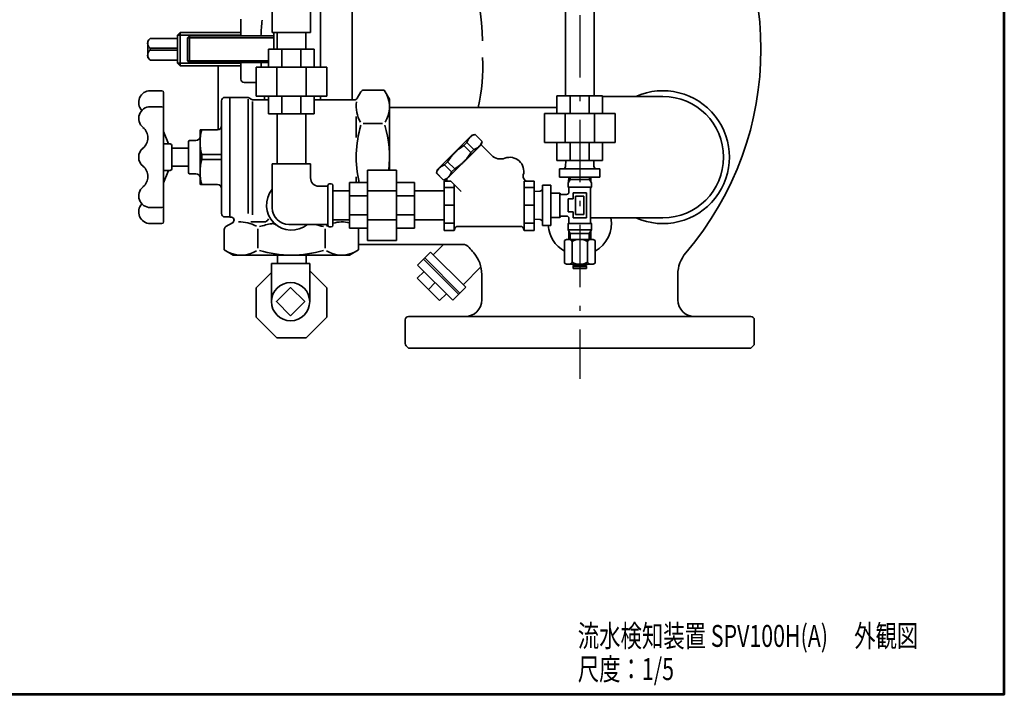
# Model space of a CAD drawing. Units: millimetres. Extents: x 0 to 1810, y 0 to 1365.
# Drawn here: x 1218 to 1810, y 0 to 406 of the extents above; entities that cross this region are included whole.
import ezdxf

# ---------------------------------------------------------------- set-up
doc = ezdxf.new("R2010")
doc.units = ezdxf.units.MM
doc.header["$LTSCALE"] = 1.25
doc.linetypes.add('DASHDOT', pattern=[50.5, 30, -9, 2.5, -9])
for name, color, linetype, lineweight in [('12', 5, 'Continuous', 53), ('3', 1, 'DASHDOT', 25), ('6', 3, 'Continuous', 25), ('9', 7, 'Continuous', 35)]:
    doc.layers.add(name, color=color, linetype=linetype, lineweight=lineweight)
doc.styles.get("Standard").update_dxf_attribs({"font": 'txt', "bigfont": 'bigfont'})

msp = doc.modelspace()

# ---------------------------------------------------------------- linework, layer by layer
at = {"layer": '12', "color": 5, "linetype": 'Continuous', "lineweight": 53}
msp.add_lwpolyline([(0, 0), (1810, 0), (1810, 1365), (0, 1365), (0, 0)], dxfattribs=at)
at = {"layer": '3', "color": 1, "linetype": 'DASHDOT', "lineweight": 25}
msp.add_line((1554.56, 598.37), (1554.56, 190.06), dxfattribs=at)
at = {"layer": '9', "color": 7, "linetype": 'Continuous', "lineweight": 35}
for p, q in [((1417.56, 456.92), (1417.56, 357.95)), ((1369.56, 398.45), (1369.56, 444.45)), ((1392.56, 398.45), (1392.56, 444.45)), ((1398.56, 433.99), (1398.56, 377.7)), ((1545.91, 360.45), (1545.91, 414.45)), ((1563.21, 360.45), (1563.21, 414.45)), ((1350.56, 406.45), (1350.56, 396.45)), ((1314.06, 398.45), (1312.56, 396.95)), ((1312.56, 379.95), (1312.56, 396.95)), ((1312.56, 396.95), (1350.56, 396.95)), ((1314.06, 398.45), (1314.06, 378.45)), ((1314.06, 398.45), (1350.56, 398.45)), ((1392.56, 398.45), (1369.56, 398.45)), ((1370.56, 388.45), (1370.56, 398.45)), ((1372.41, 388.45), (1372.41, 398.45)), ((1389.71, 388.45), (1389.71, 398.45)), ((1296.06, 394.95), (1294.56, 393.45)), ((1294.56, 383.45), (1294.56, 393.45)), ((1296.06, 394.95), (1312.56, 394.95)), ((1318.56, 395.37), (1319.64, 396.45)), ((1318.56, 395.37), (1318.56, 381.54)), ((1370.56, 395.37), (1318.56, 395.37)), ((1319.64, 396.45), (1319.64, 380.45)), ((1370.56, 396.45), (1319.64, 396.45)), ((1296.06, 389.05), (1312.56, 389.05)), ((1296.06, 387.86), (1296.06, 389.05)), ((1296.06, 387.86), (1312.56, 387.86)), ((1367.31, 388.45), (1367.31, 377.7)), ((1367.31, 388.45), (1394.81, 388.45)), ((1375.36, 388.45), (1375.36, 377.7)), ((1386.75, 388.45), (1386.75, 377.7)), ((1394.81, 388.45), (1394.81, 377.7)), ((1296.06, 381.95), (1294.56, 383.45)), ((1296.06, 381.95), (1312.56, 381.95)), ((1312.56, 379.95), (1350.56, 379.95)), ((1314.06, 378.45), (1312.56, 379.95)), ((1318.56, 381.54), (1319.64, 380.45)), ((1367.31, 381.54), (1318.56, 381.54)), ((1367.31, 380.45), (1319.64, 380.45)), ((1350.56, 380.45), (1350.56, 370.45)), ((1314.06, 378.45), (1350.56, 378.45)), ((1337.06, 378.45), (1337.06, 340)), ((1359.81, 377.7), (1359.81, 360.2)), ((1359.81, 377.7), (1402.31, 377.7)), ((1372.26, 377.7), (1372.26, 360.2)), ((1389.86, 377.7), (1389.86, 360.2)), ((1402.31, 377.7), (1402.31, 360.2)), ((1352.56, 368.45), (1359.17, 368.45)), ((1296.15, 363.45), (1303.15, 363.45)), ((1304.15, 284.45), (1304.15, 362.45)), ((1420.63, 358.96), (1422.86, 362.86)), ((1424.6, 363.87), (1436.93, 363.87)), ((1440.06, 358.45), (1436.93, 363.87)), ((1339.06, 289.45), (1339.06, 357.45)), ((1341.06, 359.45), (1355.06, 359.45)), ((1344.06, 287.39), (1344.06, 359.45)), ((1355.06, 359.45), (1357.68, 357.95)), ((1355.06, 358.45), (1355.06, 289.45)), ((1357.68, 357.95), (1367.31, 357.95)), ((1357.68, 356.95), (1357.68, 288.77)), ((1359.81, 360.2), (1402.31, 360.2)), ((1367.31, 360.2), (1367.31, 349.45)), ((1375.36, 360.2), (1375.36, 349.45)), ((1386.75, 360.2), (1386.75, 349.45)), ((1394.81, 360.2), (1394.81, 349.45)), ((1394.81, 357.95), (1418.9, 357.95)), ((1398.56, 360.2), (1398.56, 357.95)), ((1440.06, 315.7), (1440.06, 358.45)), ((1540.81, 360.45), (1540.81, 349.7)), ((1540.81, 360.45), (1568.31, 360.45)), ((1548.86, 360.45), (1548.86, 349.7)), ((1560.25, 360.45), (1560.25, 349.7)), ((1568.31, 360.45), (1568.31, 349.7)), ((1604.56, 359.95), (1568.31, 359.95)), ((1296.15, 353.79), (1303.15, 353.79)), ((1440.06, 353.45), (1540.81, 353.45)), ((1533.31, 349.7), (1533.31, 332.2)), ((1575.81, 349.7), (1533.31, 349.7)), ((1545.76, 349.7), (1545.76, 332.2)), ((1563.36, 349.7), (1563.36, 332.2)), ((1575.81, 349.7), (1575.81, 332.2)), ((1367.31, 349.45), (1394.81, 349.45)), ((1372.41, 319.45), (1372.41, 349.45)), ((1389.71, 319.45), (1389.71, 349.45)), ((1420.06, 335.32), (1420.06, 347.9)), ((1435.93, 343.66), (1424.19, 343.66)), ((1307.15, 331.45), (1304.15, 338.95)), ((1326.06, 339.45), (1326.06, 307.45)), ((1326.56, 339.95), (1336.56, 339.95)), ((1319.06, 332.95), (1319.56, 333.45)), ((1319.06, 332.95), (1319.06, 313.95)), ((1319.56, 333.45), (1323.56, 333.45)), ((1468.78, 315.81), (1489.64, 336.67)), ((1484.78, 330.39), (1486.68, 332.28)), ((1486.68, 332.28), (1490.9, 328.05)), ((1491.59, 337.19), (1489.64, 336.67)), ((1491.54, 337.14), (1491.59, 337.19)), ((1495.76, 332.91), (1491.54, 337.14)), ((1495.82, 332.97), (1491.59, 337.19)), ((1495.29, 331.01), (1495.82, 332.97)), ((1495.76, 332.91), (1495.82, 332.97)), ((1533.31, 332.2), (1575.81, 332.2)), ((1540.81, 332.2), (1540.81, 321.45)), ((1548.86, 332.2), (1548.86, 321.45)), ((1560.25, 332.2), (1560.25, 321.45)), ((1568.31, 332.2), (1568.31, 321.45)), ((1304.15, 331.45), (1308.15, 331.45)), ((1309.15, 330.45), (1309.15, 316.45)), ((1309.15, 328.95), (1319.06, 328.95)), ((1495.29, 331.01), (1474.43, 310.15)), ((1495.15, 330.87), (1474.58, 310.3)), ((1489.01, 326.16), (1484.78, 330.39)), ((1489.01, 326.16), (1490.9, 328.05)), ((1501.46, 324.56), (1495.15, 330.87)), ((1327.07, 324.95), (1327.07, 321.96)), ((1327.07, 324.95), (1339.06, 324.95)), ((1327.07, 321.96), (1339.06, 321.96)), ((1475.06, 320.67), (1473.17, 318.77)), ((1479.29, 316.44), (1475.06, 320.67)), ((1540.81, 321.45), (1568.31, 321.45)), ((1546.18, 321.45), (1546.06, 317.84)), ((1562.94, 321.45), (1563.05, 317.84)), ((1304.15, 315.45), (1308.15, 315.45)), ((1307.15, 315.45), (1304.15, 307.95)), ((1319.06, 317.95), (1309.15, 317.95)), ((1369.56, 319.45), (1392.56, 319.45)), ((1369.56, 292.95), (1369.56, 319.45)), ((1392.56, 319.45), (1392.56, 310.95)), ((1426.81, 315.7), (1444.31, 315.7)), ((1426.81, 273.2), (1426.81, 315.7)), ((1444.31, 273.2), (1444.31, 315.7)), ((1468.25, 313.86), (1468.78, 315.81)), ((1473.17, 318.77), (1477.39, 314.54)), ((1479.29, 316.44), (1477.39, 314.54)), ((1542.43, 311.45), (1542.43, 316.45)), ((1542.43, 316.45), (1566.68, 316.45)), ((1546.06, 317.84), (1545.27, 316.45)), ((1563.05, 317.84), (1563.85, 316.45)), ((1566.68, 311.45), (1566.68, 316.45)), ((1319.06, 313.95), (1319.56, 313.45)), ((1319.56, 313.45), (1323.56, 313.45)), ((1416.06, 308.2), (1426.81, 308.2)), ((1416.06, 280.7), (1416.06, 308.2)), ((1420.06, 311.58), (1420.06, 308.2)), ((1444.31, 308.2), (1455.06, 308.2)), ((1455.06, 280.7), (1455.06, 308.2)), ((1468.31, 313.91), (1468.25, 313.86)), ((1472.48, 309.63), (1468.25, 313.86)), ((1472.53, 309.68), (1468.31, 313.91)), ((1474.43, 310.15), (1472.48, 309.63)), ((1472.53, 309.68), (1472.48, 309.63)), ((1477.05, 308.95), (1473.06, 308.95)), ((1473.06, 308.95), (1473.06, 279.3)), ((1477.05, 308.95), (1483.26, 302.75)), ((1521.06, 308.95), (1527.06, 308.95)), ((1521.06, 308.95), (1521.06, 279.3)), ((1527.06, 308.95), (1527.06, 279.3)), ((1542.43, 311.45), (1566.68, 311.45)), ((1548.73, 310.05), (1547.56, 307.99)), ((1547.82, 308.45), (1547.92, 311.45)), ((1561.24, 310.05), (1547.87, 310.05)), ((1548.77, 311.45), (1548.73, 310.05)), ((1560.34, 311.45), (1560.39, 310.05)), ((1560.39, 310.05), (1561.56, 307.99)), ((1561.2, 311.45), (1561.29, 308.45)), ((1326.56, 306.95), (1336.56, 306.95)), ((1397.56, 305.95), (1403.06, 305.95)), ((1403.06, 306.45), (1403.06, 282.45)), ((1405.06, 307.45), (1404.06, 307.45)), ((1406.06, 306.45), (1406.06, 282.45)), ((1406.06, 303.1), (1416.06, 303.1)), ((1426.81, 303.26), (1444.31, 303.26)), ((1455.06, 303.1), (1473.06, 303.1)), ((1479.06, 305.17), (1473.06, 305.17)), ((1479.06, 306.95), (1479.06, 279.3)), ((1521.06, 305.17), (1527.06, 305.17)), ((1527.06, 302.84), (1530.68, 302.95)), ((1530.68, 302.95), (1532.06, 303.75)), ((1537.06, 306.58), (1532.06, 306.58)), ((1532.06, 282.33), (1532.06, 306.58)), ((1537.06, 282.33), (1537.06, 306.58)), ((1547.56, 307.99), (1547.56, 305.45)), ((1547.56, 305.45), (1547.77, 305.25)), ((1561.56, 305.45), (1547.56, 305.45)), ((1548.06, 302.45), (1548.06, 304.54)), ((1561.06, 284.37), (1561.06, 304.54)), ((1561.56, 305.45), (1561.35, 305.25)), ((1561.56, 305.45), (1561.56, 307.99)), ((1416.06, 300.15), (1426.81, 300.15)), ((1444.31, 300.15), (1455.06, 300.15)), ((1542.56, 301.7), (1537.06, 301.7)), ((1543.02, 301.25), (1542.56, 301.7)), ((1542.56, 287.2), (1542.56, 301.7)), ((1546.56, 300.95), (1543.72, 300.95)), ((1550.56, 298.45), (1547.56, 298.45)), ((1547.56, 298.45), (1547.56, 290.45)), ((1550.56, 301.95), (1550.56, 298.45)), ((1558.56, 301.95), (1550.56, 301.95)), ((1552.06, 288.95), (1552.06, 299.95)), ((1557.06, 299.95), (1552.06, 299.95)), ((1557.06, 299.95), (1557.06, 288.95)), ((1558.56, 286.95), (1558.56, 301.95)), ((1296.15, 293.12), (1303.15, 293.12)), ((1479.06, 294.45), (1473.06, 294.45)), ((1527.06, 294.45), (1521.06, 294.45)), ((1550.56, 290.45), (1547.56, 290.45)), ((1550.56, 286.95), (1550.56, 290.45)), ((1341.06, 287.45), (1344.06, 287.45)), ((1344.06, 287.39), (1345.06, 287.39)), ((1364.48, 284.45), (1356.61, 284.45)), ((1406.06, 285.8), (1416.06, 285.8)), ((1416.06, 288.76), (1426.81, 288.76)), ((1426.81, 285.65), (1444.31, 285.65)), ((1444.31, 288.76), (1455.06, 288.76)), ((1455.06, 285.8), (1473.06, 285.8)), ((1527.06, 286.07), (1530.68, 285.96)), ((1530.68, 285.96), (1532.06, 285.16)), ((1542.56, 287.2), (1537.06, 287.2)), ((1543.02, 287.66), (1542.56, 287.2)), ((1546.56, 287.95), (1543.72, 287.95)), ((1548.06, 284.37), (1548.06, 286.45)), ((1558.56, 286.95), (1550.56, 286.95)), ((1557.06, 288.95), (1552.06, 288.95)), ((1604.56, 286.95), (1561.06, 286.95)), ((1296.15, 283.45), (1303.15, 283.45)), ((1340.64, 279.91), (1340.64, 267.58)), ((1345.55, 283.88), (1341.65, 281.65)), ((1360.85, 268.58), (1360.85, 280.33)), ((1403.06, 282.95), (1379.56, 282.95)), ((1401.27, 268.58), (1401.27, 280.33)), ((1405.06, 281.45), (1404.06, 281.45)), ((1416.06, 280.7), (1426.81, 280.7)), ((1421.47, 280.04), (1421.47, 267.58)), ((1444.31, 280.7), (1455.06, 280.7)), ((1479.06, 283.74), (1473.06, 283.74)), ((1479.06, 279.3), (1473.06, 279.3)), ((1479.4, 280.59), (1479.06, 279.3)), ((1519.26, 281.7), (1480.85, 281.7)), ((1520.71, 280.59), (1521.06, 279.3)), ((1521.06, 283.74), (1527.06, 283.74)), ((1521.06, 279.3), (1527.06, 279.3)), ((1537.06, 282.33), (1532.06, 282.33)), ((1547.56, 283.45), (1547.77, 283.66)), ((1547.56, 279.71), (1547.56, 283.45)), ((1547.56, 283.45), (1561.56, 283.45)), ((1548.84, 277.45), (1547.56, 279.71)), ((1561.56, 279.71), (1547.56, 279.71)), ((1547.98, 273.95), (1547.98, 278.97)), ((1560.28, 277.45), (1561.56, 279.71)), ((1561.14, 273.95), (1561.14, 278.97)), ((1561.56, 283.45), (1561.35, 283.66)), ((1561.56, 279.71), (1561.56, 283.45)), ((1426.81, 273.2), (1444.31, 273.2)), ((1545.32, 273.24), (1546.56, 273.95)), ((1545.32, 259.67), (1545.32, 273.24)), ((1562.56, 273.95), (1546.56, 273.95)), ((1561.14, 277.45), (1547.98, 277.45)), ((1548.84, 273.95), (1548.84, 277.45)), ((1549.94, 260.29), (1549.94, 272.62)), ((1559.18, 260.29), (1559.18, 272.62)), ((1560.28, 273.95), (1560.28, 277.45)), ((1563.8, 273.24), (1562.56, 273.95)), ((1563.8, 259.67), (1563.8, 273.24)), ((1346.06, 264.45), (1340.64, 267.58)), ((1416.06, 264.45), (1421.47, 267.58)), ((1484.13, 270.95), (1421.47, 270.95)), ((1472.62, 270.95), (1466.37, 264.7)), ((1346.06, 264.45), (1416.06, 264.45)), ((1372.69, 259.45), (1372.69, 264.45)), ((1389.99, 259.45), (1389.99, 264.45)), ((1457, 258.51), (1464.77, 266.29)), ((1460.53, 262.05), (1481.75, 240.83)), ((1461.24, 262.75), (1482.45, 241.54)), ((1464.77, 266.29), (1485.99, 245.08)), ((1369.06, 236.45), (1369.06, 259.45)), ((1369.06, 259.45), (1392.06, 259.45)), ((1392.06, 236.45), (1392.06, 259.45)), ((1392.06, 255.01), (1402.31, 244.76)), ((1457, 258.51), (1478.21, 237.3)), ((1484.4, 246.67), (1495.04, 257.32)), ((1545.32, 259.67), (1546.56, 258.95)), ((1562.56, 258.95), (1546.56, 258.95)), ((1550.56, 258.95), (1550.56, 258.25)), ((1550.86, 257.95), (1550.56, 258.25)), ((1550.56, 258.25), (1558.56, 258.25)), ((1550.86, 257.95), (1550.56, 257.65)), ((1550.56, 257.65), (1550.56, 256.45)), ((1550.56, 257.65), (1558.56, 257.65)), ((1550.56, 256.45), (1558.56, 256.45)), ((1550.86, 257.95), (1558.26, 257.95)), ((1558.26, 257.95), (1558.56, 258.25)), ((1558.26, 257.95), (1558.56, 257.65)), ((1558.56, 258.25), (1558.56, 258.95)), ((1558.56, 256.45), (1558.56, 257.65)), ((1563.8, 259.67), (1562.56, 258.95)), ((1359.81, 244.76), (1369.06, 254.01)), ((1456.78, 250.52), (1460.89, 254.62)), ((1456.78, 250.52), (1470.22, 237.09)), ((1495.56, 252.81), (1495.56, 237.45)), ((1613.56, 252.81), (1613.56, 237.45)), ((1359.81, 227.15), (1359.81, 244.76)), ((1402.31, 244.76), (1402.31, 227.15)), ((1463.5, 243.8), (1467.6, 247.91)), ((1478.21, 237.3), (1485.99, 245.08)), ((1470.22, 237.09), (1474.32, 241.19)), ((1372.26, 214.7), (1359.81, 227.15)), ((1402.31, 227.15), (1389.86, 214.7)), ((1449.56, 211.28), (1449.56, 225.45)), ((1451.56, 227.45), (1657.56, 227.45)), ((1659.56, 211.28), (1659.56, 225.45)), ((1389.86, 214.7), (1372.26, 214.7)), ((1450.14, 209.87), (1451.56, 208.45)), ((1451.56, 208.45), (1657.56, 208.45)), ((1658.97, 209.87), (1657.56, 208.45))]:
    msp.add_line(p, q, dxfattribs=at)
msp.add_lwpolyline([(1380.56, 227.97), (1389.04, 236.45), (1380.56, 244.94), (1372.07, 236.45), (1380.56, 227.97)], dxfattribs=at)
msp.add_circle((1380.56, 236.45), 11.5, dxfattribs=at)
for centre, radius, start, end in [((1474.55, 388.45), 189, 319.53173, 40.46827), ((1323.9, 388.45), 172.2, 1.66374, 30.6311), ((1552.56, 388.45), 190, 174.69866, 177.58683), ((1298.2, 392), 3.65, 144.0082, 234.0082), ((1298.2, 384.9), 3.65, 125.9918, 215.9918), ((1552.56, 388.45), 190, 182.41317, 183.24347), ((1394.67, 377.25), 101.54, 346.4443, 3.50062), ((1352.56, 370.45), 2, 180, 270), ((1359.17, 363.45), 5, 82.63677, 90), ((1296.15, 356.45), 7, 90, 223.66108), ((1303.15, 362.45), 1, 0, 90), ((1424.6, 361.87), 2, 90, 150.25512), ((1422.17, 353.76), 17.89, 328.8187, 25.61575), ((1604.56, 323.45), 40, 245.85315, 114.14685), ((1341.06, 357.45), 2, 90, 180), ((1552.56, 388.45), 190, 188.55068, 189.23745), ((1418.9, 359.95), 2, 270, 330.25512), ((1437.95, 353.76), 17.89, 170.6045, 211.1813), ((1604.56, 323.45), 36.5, 270, 90), ((1296.15, 346.79), 7, 90, 231.06118), ((1303.15, 352.79), 1, 0, 90), ((1286.72, 335.12), 8, 308.93882, 51.06118), ((1354.14, 332.45), 28.09, 164.50914, 195.49086), ((1326.56, 339.45), 0.5, 90, 180), ((1336.56, 342.45), 2.5, 270, 0), ((1486.93, 323.45), 66.87, 163.26883, 193.18177), ((1373.19, 323.45), 66.87, 353.34506, 16.73117), ((1323.56, 335.95), 2.5, 270, 0), ((1296.15, 323.45), 7, 128.93882, 231.06118), ((1308.15, 330.45), 1, 0, 90), ((1354.14, 314.46), 28.09, 164.50914, 195.49086), ((1506.83, 329.93), 7.6, 224.99998, 290.63797), ((1512.47, 314.96), 8.4, 344.71076, 110.63801), ((1286.72, 311.79), 8, 308.93882, 51.06118), ((1308.15, 316.45), 1, 270, 0), ((1323.56, 310.95), 2.5, 0, 90), ((1397.56, 310.95), 5, 180, 270), ((1473.64, 309.95), 1, 270, 20.14546), ((1523.47, 311.95), 3, 164.71076, 270), ((1296.15, 300.12), 7, 128.93882, 270), ((1326.56, 307.45), 0.5, 180, 270), ((1336.56, 304.45), 2.5, 0, 90), ((1381.06, 294.45), 15, 140.02255, 309.94451), ((1404.06, 306.45), 1, 90, 180), ((1405.06, 306.45), 1, 0, 90), ((1546.56, 302.45), 1.5, 270, 0), ((1547.06, 304.54), 1, 0, 45), ((1562.06, 304.54), 1, 135, 180), ((1543.72, 301.95), 1, 225, 270), ((1296.15, 290.45), 7, 136.33892, 270), ((1303.15, 294.12), 1, 270, 0), ((1379.56, 292.95), 10, 180, 270), ((1303.15, 284.45), 1, 270, 0), ((1341.06, 289.45), 2, 180, 270), ((1344.56, 285.45), 2, 0, 75.52249), ((1344.56, 285.61), 2, 299.74488, 0), ((1349.72, 263.23), 21.25, 61.09635, 91.58533), ((1364.48, 287.45), 3, 270, 337.6606), ((1411.37, 266.56), 17.89, 74.7871, 107.24998), ((1543.72, 286.95), 1, 90, 135), ((1546.56, 286.45), 1.5, 0, 90), ((1554.56, 283.45), 19, 299.09045, 10.61511), ((1342.64, 279.91), 2, 119.74488, 180), ((1381.06, 217.58), 66.87, 100.19319, 106.73117), ((1369.76, 280.45), 3, 51.09882, 100.19319), ((1392.36, 280.45), 3, 123.27487, 128.90118), ((1381.06, 217.58), 66.87, 73.26883, 77.84178), ((1411.37, 266.56), 17.89, 117.6566, 121.1813), ((1404.06, 282.45), 1, 180, 270), ((1405.06, 282.45), 1, 270, 0), ((1424.47, 280.04), 3, 167.20248, 180), ((1480.85, 280.2), 1.5, 90.00024, 165.00006), ((1519.26, 280.2), 1.5, 14.99995, 89.99974), ((1554.56, 283.45), 19, 183.39255, 240.90955), ((1547.06, 284.37), 1, 315, 0), ((1562.06, 284.37), 1, 180, 225), ((1547.63, 271.29), 2.67, 30, 90), ((1554.56, 265.29), 8.67, 57.79577, 122.20423), ((1561.49, 271.29), 2.67, 90, 150), ((1350.75, 282.34), 17.89, 244.38425, 301.1813), ((1381.06, 331.33), 66.87, 253.26883, 286.73117), ((1411.37, 282.34), 17.89, 238.8187, 295.61575), ((1484.13, 265.95), 5, 39.15669, 90), ((1634.56, 388.45), 189, 219.15669, 220.46827), ((1475.56, 252.81), 20, 0, 40.46827), ((1633.56, 252.81), 20, 139.53173, 180), ((1547.63, 261.62), 2.67, 270, 330), ((1554.56, 267.62), 8.67, 237.79577, 302.20423), ((1561.49, 261.62), 2.67, 210, 270), ((1485.56, 237.45), 10, 270, 0), ((1623.56, 237.45), 10, 180, 270), ((1451.56, 225.45), 2, 90, 180), ((1657.56, 225.45), 2, 0, 90), ((1451.56, 211.28), 2, 180, 225), ((1657.56, 211.28), 2, 315, 0)]:
    msp.add_arc(centre, radius, start, end, dxfattribs=at)
for points, knots in [([(1491.54, 337.14), (1490.94, 336.94), (1490.39, 336.69), (1489.37, 336.09), (1488.91, 335.74), (1488.3, 335.13), (1488.11, 334.91), (1487.75, 334.45), (1487.59, 334.2), (1487.13, 333.43), (1486.88, 332.87), (1486.68, 332.28)], [0, 0, 0, 0, 0.25, 0.25, 0.5, 0.5, 0.625, 0.625, 0.75, 0.75, 1, 1, 1, 1]), ([(1490.9, 328.05), (1491.5, 328.26), (1492.05, 328.51), (1493.07, 329.11), (1493.53, 329.46), (1494.14, 330.07), (1494.33, 330.28), (1494.69, 330.75), (1494.86, 330.99), (1495.31, 331.76), (1495.56, 332.32), (1495.76, 332.91)], [0, 0, 0, 0, 0.25, 0.25, 0.5, 0.5, 0.625, 0.625, 0.75, 0.75, 1, 1, 1, 1]), ([(1479.31, 326.14), (1478.9, 325.73), (1478.51, 325.31), (1477.74, 324.44), (1477.37, 323.98), (1476.31, 322.6), (1475.66, 321.65), (1475.06, 320.67)], [0.5003854, 0.5003854, 0.5003854, 0.5003854, 0.625, 0.625, 0.75, 0.75, 1, 1, 1, 1]), ([(1479.31, 326.14), (1479.72, 326.55), (1480.14, 326.94), (1481.01, 327.71), (1481.46, 328.08), (1482.84, 329.14), (1483.8, 329.79), (1484.78, 330.39)], [0.5003854, 0.5003854, 0.5003854, 0.5003854, 0.625, 0.625, 0.75, 0.75, 1, 1, 1, 1]), ([(1484.76, 320.69), (1485.17, 321.09), (1485.56, 321.52), (1486.33, 322.39), (1486.7, 322.84), (1487.76, 324.22), (1488.41, 325.18), (1489.01, 326.16)], [0.5003854, 0.5003854, 0.5003854, 0.5003854, 0.625, 0.625, 0.75, 0.75, 1, 1, 1, 1]), ([(1484.76, 320.69), (1484.35, 320.28), (1483.93, 319.88), (1483.06, 319.12), (1482.61, 318.75), (1481.22, 317.69), (1480.27, 317.04), (1479.29, 316.44)], [0.5003854, 0.5003854, 0.5003854, 0.5003854, 0.625, 0.625, 0.75, 0.75, 1, 1, 1, 1]), ([(1468.31, 313.91), (1468.51, 314.5), (1468.76, 315.06), (1469.36, 316.07), (1469.71, 316.54), (1470.32, 317.15), (1470.54, 317.34), (1471, 317.7), (1471.25, 317.86), (1472.01, 318.31), (1472.57, 318.56), (1473.17, 318.77)], [0, 0, 0, 0, 0.25, 0.25, 0.5, 0.5, 0.625, 0.625, 0.75, 0.75, 1, 1, 1, 1]), ([(1477.39, 314.54), (1477.19, 313.95), (1476.94, 313.4), (1476.34, 312.38), (1475.99, 311.92), (1475.38, 311.31), (1475.16, 311.11), (1474.7, 310.76), (1474.45, 310.59), (1473.68, 310.14), (1473.13, 309.89), (1472.53, 309.68)], [0, 0, 0, 0, 0.25, 0.25, 0.5, 0.5, 0.625, 0.625, 0.75, 0.75, 1, 1, 1, 1])]:
    msp.add_open_spline(points, degree=3, knots=knots, dxfattribs=at)

# ---------------------------------------------------------------- texts
at = {"layer": '6', "color": 3, "linetype": 'Continuous', "lineweight": 9, "char_height": 13.2, "attachment_point": 7}
for s, insert, width in [('{\\fＭＳ Ｐゴシック;\\W0.714286;流水検知装置 SPV100H(A)\u3000 外観図}', (1553.35, 28.58), 298.9134), ('{\\fＭＳ Ｐゴシック;\\W0.714286;尺度：1/5}', (1553.35, 8.58), 76.0471)]:
    msp.add_mtext(s, dxfattribs=dict(at, insert=insert, width=width))

doc.saveas('drawing.dxf')
